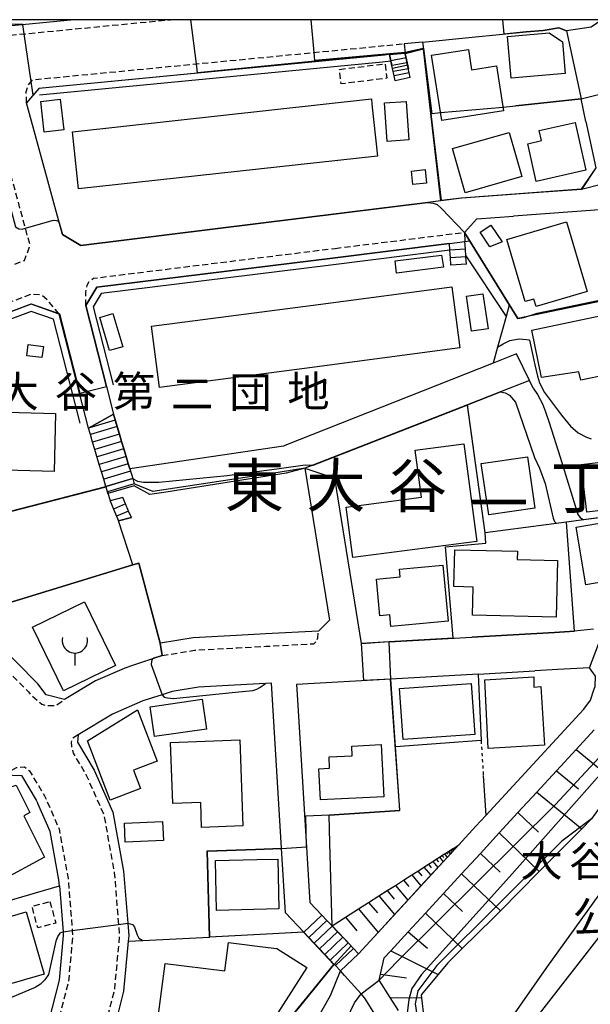
# Model space of a CAD drawing. Extents: x -16000 to -14000, y 96000 to 97500.
# Drawn here: x -15810 to -15718, y 97341 to 97500 of the extents above; entities that cross this region are included whole.
import ezdxf
from ezdxf.enums import TextEntityAlignment as Align

# ---------------------------------------------------------------- set-up
doc = ezdxf.new("R2010")
doc.units = 0
for name, pattern in [('221300', [1.5, 1, -0.5]), ('300300', [1.5, 1, -0.5]), ('630100', [1, 0.5, -0.5])]:
    doc.linetypes.add(name, pattern=pattern)
for name, color, linetype in [('2101000', 7, 'Continuous'), ('2101001', 7, 'Continuous'), ('2213000', 7, '221300'), ('2214000', 3, 'Continuous'), ('2214111', 3, 'Continuous'), ('2214121', 3, 'Continuous'), ('2214990', 3, 'Continuous'), ('3001000', 4, 'Continuous'), ('3002000', 5, 'Continuous'), ('3003000', 7, '300300'), ('3516000', 1, 'Continuous'), ('6101110', 6, 'Continuous'), ('6101121', 6, 'Continuous'), ('6101990', 6, 'Continuous'), ('6110000', 1, '611000'), ('6130000', 3, '613000'), ('6140000', 3, '614000'), ('6301000', 3, '630100'), ('7101000', 2, 'Continuous'), ('7101001', 8, 'Continuous'), ('7102000', 6, 'Continuous'), ('7102001', 8, 'Continuous'), ('8114000', 7, 'Continuous'), ('8131000', 7, 'Continuous'), ('8162000', 3, 'Continuous'), ('999', 7, 'Continuous')]:
    doc.layers.add(name, color=color, linetype=linetype)
doc.styles.add('PlotAnnotation', font='MS Gothic.ttf')
doc.linetypes.add('611000', pattern='A,1,[3,dmdr.shx,S=0.2,R=0,X=0,Y=0],1', length=2)
doc.linetypes.add('613000', pattern='A,1,-0.75,[1,dmdr.shx,S=0.15,R=0,X=0,Y=0],-0.75,1', length=3.5)
doc.linetypes.add('614000', pattern='A,1.5,[2,dmdr.shx,S=0.3,R=0,X=0,Y=-0.3],1.5', length=3)

# ---------------------------------------------------------------- blocks, each defined once
blk = doc.blocks.new('351600')
at = {"layer": '3516000'}
blk.add_lwpolyline([(0, 0), (0, -0.8)], dxfattribs=at)
blk.add_arc((0, 0.82), 0.82, 167.31962, 12.68038, dxfattribs=at)

msp = doc.modelspace()

# ---------------------------------------------------------------- linework, layer by layer
at = {"layer": '2101000', "flags": 128}
for points in [[(-15744.6, 97496.4), (-15736.63, 97497.17), (-15727.88, 97498.02), (-15725.18, 97498.28), (-15722.63, 97498.68), (-15721.41, 97498.22), (-15719.06, 97487.25)], [(-15744.6, 97496.4), (-15747.55, 97496.12), (-15747.41, 97494.62)], [(-15750.76, 97494.3), (-15806.47, 97488.9), (-15808.43, 97486.57)], [(-15749.91, 97494.38), (-15750.41, 97494.33), (-15750.76, 97494.3)], [(-15718.27, 97483.59), (-15719.06, 97487.25)], [(-15757.24, 97468.84), (-15799.67, 97463.59), (-15802.64, 97465.37), (-15808.43, 97486.57)], [(-15718.27, 97483.59), (-15716.66, 97476.1), (-15718.96, 97472.61)], [(-15718.96, 97472.61), (-15726.62, 97472.05), (-15738.29, 97471.19), (-15741.65, 97470.77), (-15743.77, 97470.51), (-15757.24, 97468.84)], [(-15737.82, 97465.7), (-15735.88, 97467.86), (-15729.96, 97468.29)], [(-15713.39, 97459.23), (-15715.09, 97468.71), (-15716.08, 97469.31), (-15729.96, 97468.29)], [(-15737.82, 97465.7), (-15737.78, 97464.2)], [(-15740.26, 97463.89), (-15740.76, 97463.83), (-15759.1, 97461.56)], [(-15759.1, 97461.56), (-15797.09, 97456.86), (-15798.86, 97453.88), (-15795.56, 97440.86)], [(-15798.44, 97434.12), (-15803.16, 97452.52), (-15807.69, 97454.1), (-15819.13, 97449.83), (-15827.69, 97446.74), (-15833.48, 97445.89), (-15841.04, 97446.51), (-15857.79, 97453.36), (-15859.71, 97453), (-15861.31, 97449.46), (-15861.69, 97448.62)], [(-15795.56, 97440.86), (-15794.42, 97436.37)], [(-15763.57, 97427.65), (-15759.61, 97403.17), (-15761.39, 97401.38), (-15769.93, 97400.93), (-15774.6, 97400.67)], [(-15750.01, 97399.64), (-15754.43, 97399.39), (-15758.76, 97426.06)], [(-15717.06, 97401.72), (-15720.11, 97401.35), (-15723.36, 97401.16), (-15736.65, 97400.4)], [(-15792.35, 97395.51), (-15797.31, 97393.36), (-15802.34, 97390.33), (-15805.27, 97391.11), (-15806.62, 97392.9), (-15813.53, 97399.86)], [(-15774.6, 97400.67), (-15781.57, 97400.29), (-15786.83, 97399.45)], [(-15750.01, 97399.64), (-15736.65, 97400.4)], [(-15792.35, 97395.51), (-15791.81, 97395.74), (-15787.91, 97397), (-15786.6, 97397.42), (-15786.9, 97399.43), (-15786.83, 97399.45)], [(-15738.78, 97366.89), (-15736.01, 97369.9), (-15734.4, 97371.65), (-15718.63, 97388.8), (-15717.55, 97390.25), (-15716.98, 97391.92), (-15716.8, 97392.46), (-15716.7, 97394.13), (-15717.68, 97395.47)], [(-15735.66, 97394.45), (-15726.51, 97394.97)], [(-15717.68, 97395.47), (-15722.82, 97395.18), (-15726.51, 97394.97)], [(-15749.74, 97393.64), (-15764.93, 97392.78)], [(-15735.66, 97394.45), (-15749.74, 97393.64)], [(-15774.91, 97392.64), (-15780.71, 97392.32), (-15784.96, 97391.65), (-15786.59, 97391.12), (-15789.69, 97390.12), (-15794.56, 97388.01), (-15800.14, 97384.66), (-15800.25, 97383.47), (-15797.53, 97378.97), (-15794.53, 97372.15), (-15792.8, 97362.64), (-15792.13, 97354.25), (-15791.97, 97352.22), (-15792.05, 97351.35), (-15792.8, 97343.31), (-15793.89, 97339.02)], [(-15771.89, 97392.81), (-15774.91, 97392.64)], [(-15767.33, 97366.39), (-15768.95, 97392.98), (-15771.89, 97392.81)], [(-15764.93, 97392.78), (-15764.83, 97391.16)], [(-15764.83, 97391.16), (-15763.27, 97365.62), (-15762.78, 97357.63), (-15760.84, 97355.58), (-15760.02, 97354.72), (-15759.2, 97353.85), (-15759.16, 97353.81), (-15758.3, 97352.9), (-15757.44, 97351.99), (-15756.58, 97351.09), (-15755.72, 97350.18), (-15754.92, 97349.33)], [(-15748.5, 97340.16), (-15749.84, 97342.3), (-15751.59, 97345.09), (-15751.38, 97346.04), (-15750.78, 97348.66), (-15749.71, 97349.82), (-15746.93, 97352.85), (-15744.14, 97355.88), (-15741.22, 97359.06), (-15738.3, 97362.23), (-15735.27, 97365.53), (-15732.24, 97368.82), (-15729.22, 97372.11), (-15726.19, 97375.4), (-15723.03, 97378.84), (-15719.86, 97382.28), (-15716.96, 97385.44)], [(-15830.9, 97368.03), (-15820.49, 97373.68), (-15812.15, 97378.21), (-15809.25, 97378.07), (-15806.87, 97374.12), (-15806.62, 97373.56)], [(-15803.15, 97360.27), (-15803.23, 97361.28), (-15804.64, 97369.05), (-15806.62, 97373.56)], [(-15757.85, 97346.56), (-15758.66, 97347.42), (-15758.86, 97347.63), (-15759.52, 97348.33), (-15760.37, 97349.24), (-15761.23, 97350.15), (-15762.08, 97351.06), (-15762.94, 97351.97), (-15763.75, 97352.83), (-15766.69, 97355.94), (-15767.33, 97366.39)], [(-15738.78, 97366.89), (-15739.54, 97366.06), (-15739.82, 97365.76), (-15740.17, 97365.38), (-15740.62, 97364.89), (-15741.26, 97364.19), (-15742.12, 97363.25), (-15744.86, 97360.28), (-15746.98, 97357.97), (-15749.1, 97355.67), (-15751.77, 97352.77), (-15754.92, 97349.33)], [(-15803.15, 97360.27), (-15802.56, 97352.87), (-15802.51, 97352.29), (-15803.17, 97345.1), (-15804.83, 97338.58), (-15805.45, 97336.83)], [(-15764.28, 97309.97), (-15760.81, 97313.68), (-15747.78, 97327.63), (-15747.05, 97331.26), (-15749.37, 97334.96), (-15751.22, 97337.9), (-15753.89, 97342.17), (-15754.52, 97342.87), (-15757.18, 97345.82), (-15757.85, 97346.56)]]:
    msp.add_lwpolyline(points, dxfattribs=at)
at = {"layer": '2101001', "flags": 128}
for points in [[(-15800.75, 97500), (-15823.77, 97497.77), (-15827.25, 97499.76), (-15827.57, 97500)], [(-15749.91, 97494.38), (-15747.41, 97494.62)], [(-15740.26, 97463.89), (-15737.78, 97464.2)], [(-15798.44, 97434.12), (-15794.42, 97436.37)], [(-15763.57, 97427.65), (-15758.76, 97426.06)]]:
    msp.add_lwpolyline(points, dxfattribs=at)
at = {"layer": '2213000', "flags": 128}
for points in [[(-15839.23, 97500), (-15837.05, 97497.32), (-15834.86, 97495.94), (-15833.7, 97495.57), (-15830.25, 97495.64), (-15828.59, 97495.8), (-15785.25, 97500)], [(-15808.43, 97486.57), (-15808.5, 97488.38), (-15808.22, 97489.32), (-15807.48, 97490.31), (-15750.37, 97495.85)], [(-15750.37, 97495.85), (-15747.55, 97496.12)], [(-15857.16, 97462.29), (-15857.19, 97461.7), (-15857.11, 97461.02), (-15856.39, 97460.35), (-15839.39, 97453.4), (-15833.7, 97452.93), (-15829.41, 97453.56), (-15821.55, 97456.4), (-15808.75, 97461.18), (-15807.86, 97463.61), (-15808.61, 97466.37), (-15814.55, 97488.12), (-15816.25, 97489.46), (-15828.3, 97488.29), (-15835.07, 97487.64)], [(-15758.7, 97463.12), (-15737.82, 97465.7)], [(-15798.86, 97453.88), (-15798.87, 97456.03), (-15798.65, 97457.18), (-15798.31, 97457.82), (-15797.63, 97458.3), (-15758.7, 97463.12)], [(-15803.16, 97452.52), (-15804.96, 97454.66), (-15805.55, 97455.21), (-15806.14, 97455.61), (-15807.73, 97455.69), (-15819.65, 97451.24), (-15828.06, 97448.2), (-15833.53, 97447.4), (-15840.69, 97447.99), (-15858.66, 97455.33), (-15859.4, 97455.16), (-15860.11, 97454.87), (-15860.82, 97454.18), (-15871.85, 97429.77), (-15872.05, 97428.62), (-15871.98, 97427.94), (-15871.53, 97427.23), (-15871.1, 97426.72), (-15870.02, 97425.77), (-15862.68, 97423.88), (-15855.71, 97421.66), (-15847.84, 97418.48), (-15838.35, 97414.06), (-15829.67, 97409.45), (-15822.93, 97404.92), (-15820.41, 97402.87), (-15814.87, 97398.37), (-15808.14, 97391.59), (-15807.78, 97391.11), (-15805.99, 97389.58), (-15805.26, 97389.4), (-15803.64, 97389.41), (-15802.34, 97390.33)], [(-15786.6, 97397.42), (-15781.36, 97398.3), (-15774.49, 97398.67), (-15769.82, 97398.93), (-15762.12, 97399.34), (-15761.87, 97399.61), (-15761.64, 97399.8), (-15761.49, 97400.3), (-15761.39, 97401.38)], [(-15800.14, 97384.66), (-15801.1, 97383.99), (-15801.24, 97383.46), (-15801.21, 97382.78), (-15800.91, 97381.67), (-15798.86, 97378.27), (-15795.97, 97371.71), (-15794.29, 97362.45), (-15793.62, 97354.05), (-15793.48, 97352.23), (-15794.28, 97343.57), (-15796.21, 97335.97), (-15798.92, 97328.28), (-15801.62, 97323.48), (-15801.71, 97323.09), (-15801.7, 97322.78), (-15801.48, 97322.37), (-15800.86, 97321.76)], [(-15812.15, 97378.21), (-15810.03, 97379.36), (-15808.76, 97379.48), (-15807.97, 97378.85), (-15805.53, 97374.81), (-15803.19, 97369.5), (-15801.74, 97361.48), (-15801.06, 97353.07), (-15801, 97352.28), (-15801.69, 97344.85), (-15803.4, 97338.15), (-15805.78, 97331.39), (-15808.91, 97325.79), (-15813.58, 97318.88), (-15831, 97295.11), (-15836.32, 97288.23), (-15839.66, 97282.77), (-15843.15, 97276.47), (-15844.25, 97273.01), (-15845.09, 97271.87), (-15846.68, 97269.92)]]:
    msp.add_lwpolyline(points, dxfattribs=at)
at = {"layer": '2214000', "flags": 128}
for points in [[(-15749.04, 97490.16), (-15749.2, 97490.92), (-15749.45, 97492.14), (-15749.69, 97493.3), (-15749.7, 97493.36), (-15749.91, 97494.38)], [(-15746.6, 97490.66), (-15746.76, 97491.42), (-15747.01, 97492.64), (-15747.26, 97493.86), (-15747.41, 97494.62)], [(-15740.03, 97460.39), (-15740.11, 97461.59), (-15740.19, 97462.8), (-15740.19, 97462.84), (-15740.26, 97463.89)], [(-15737.54, 97460.56), (-15737.62, 97461.76), (-15737.63, 97461.89), (-15737.7, 97463), (-15737.78, 97464.2)], [(-15794.42, 97436.37), (-15793.82, 97434.36), (-15793.47, 97433.16), (-15793.11, 97431.96), (-15792.76, 97430.76), (-15792.4, 97429.56), (-15792.04, 97428.36), (-15791.8, 97427.56), (-15791.33, 97425.97), (-15791.09, 97425.15)], [(-15795.4, 97423.87), (-15795.61, 97424.59), (-15795.64, 97424.69), (-15796, 97425.89), (-15796.35, 97427.08), (-15796.71, 97428.28), (-15797.42, 97430.68), (-15797.78, 97431.88), (-15798.13, 97433.08), (-15798.44, 97434.12)], [(-15794.97, 97422.38), (-15794.41, 97421.07), (-15793.93, 97419.92), (-15793.6, 97419.15)], [(-15791.54, 97419.7), (-15791.98, 97420.74), (-15792.46, 97421.89), (-15792.9, 97422.93)], [(-15754.92, 97349.33), (-15755.72, 97350.18), (-15756.58, 97351.09), (-15757.44, 97351.99), (-15758.3, 97352.9), (-15759.16, 97353.81), (-15759.2, 97353.85), (-15760.02, 97354.72), (-15760.84, 97355.58)], [(-15757.85, 97346.56), (-15758.66, 97347.42), (-15758.86, 97347.63), (-15759.52, 97348.33), (-15760.37, 97349.24), (-15761.23, 97350.15), (-15762.08, 97351.06), (-15762.94, 97351.97), (-15763.75, 97352.83)]]:
    msp.add_lwpolyline(points, dxfattribs=at)
at = {"layer": '2214111', "flags": 128}
for points in [[(-15746.6, 97490.66), (-15749.04, 97490.16)], [(-15737.54, 97460.56), (-15740.03, 97460.39)], [(-15791.09, 97425.15), (-15795.4, 97423.87)], [(-15791.54, 97419.7), (-15793.6, 97419.15)], [(-15763.75, 97352.83), (-15760.84, 97355.58)]]:
    msp.add_lwpolyline(points, dxfattribs=at)
at = {"layer": '2214121', "flags": 128}
for points in [[(-15747.41, 97494.62), (-15749.91, 97494.38)], [(-15740.26, 97463.89), (-15737.78, 97464.2)], [(-15794.42, 97436.37), (-15798.44, 97434.12)], [(-15792.9, 97422.93), (-15794.97, 97422.38)], [(-15754.92, 97349.33), (-15757.85, 97346.56)]]:
    msp.add_lwpolyline(points, dxfattribs=at)
at = {"layer": '2214990', "flags": 128}
for points in [[(-15747.26, 97493.86), (-15749.7, 97493.36)], [(-15747, 97492.64), (-15749.45, 97492.14)], [(-15746.75, 97491.42), (-15749.2, 97490.92)], [(-15737.7, 97463), (-15740.19, 97462.84)], [(-15737.62, 97461.76), (-15740.11, 97461.59)], [(-15793.82, 97434.36), (-15798.13, 97433.08)], [(-15793.47, 97433.16), (-15797.78, 97431.88)], [(-15793.11, 97431.96), (-15797.42, 97430.68)], [(-15792.76, 97430.76), (-15797.06, 97429.48)], [(-15792.4, 97429.56), (-15796.71, 97428.28)], [(-15792.04, 97428.36), (-15796.35, 97427.08)], [(-15791.69, 97427.16), (-15796, 97425.89)], [(-15791.33, 97425.97), (-15795.64, 97424.69)], [(-15792.46, 97421.89), (-15794.41, 97421.07)], [(-15791.98, 97420.74), (-15793.93, 97419.92)], [(-15762.94, 97351.97), (-15760.02, 97354.72)], [(-15762.08, 97351.06), (-15759.16, 97353.81)], [(-15761.23, 97350.15), (-15758.3, 97352.9)], [(-15760.37, 97349.24), (-15757.44, 97351.99)], [(-15759.52, 97348.33), (-15756.58, 97351.09)], [(-15758.66, 97347.42), (-15755.72, 97350.18)]]:
    msp.add_lwpolyline(points, dxfattribs=at)
at = {"layer": '3001000', "flags": 128}
for points in [[(-15730.92, 97497.29), (-15724.17, 97497.87), (-15722.04, 97496.41), (-15721.6, 97491.33), (-15730.34, 97490.57), (-15730.92, 97497.29)], [(-15731.53, 97485.32), (-15741.5, 97483.76), (-15743.15, 97494.26), (-15737.2, 97495.19), (-15736.69, 97491.93), (-15732.67, 97492.56), (-15731.53, 97485.32)], [(-15806.14, 97486.82), (-15803.04, 97487.2), (-15802.44, 97482.26), (-15805.58, 97481.85), (-15806.14, 97486.82)], [(-15750.73, 97486.57), (-15747.26, 97486.82), (-15746.82, 97480.61), (-15750.29, 97480.36), (-15750.73, 97486.57)], [(-15727.66, 97479.99), (-15725.44, 97480.49), (-15725.8, 97482.12), (-15720.01, 97483.41), (-15718.29, 97475.71), (-15726.3, 97473.92), (-15727.66, 97479.99)], [(-15728.62, 97474.69), (-15737.71, 97472.09), (-15739.75, 97479.22), (-15730.66, 97481.83), (-15728.62, 97474.69)], [(-15746.39, 97475.57), (-15744.19, 97475.81), (-15743.96, 97473.65), (-15746.16, 97473.42), (-15746.39, 97475.57)], [(-15735.33, 97465.71), (-15733.58, 97466.87), (-15731.79, 97464.18), (-15733.75, 97463.34), (-15735.33, 97465.71)], [(-15731.02, 97464.57), (-15721.41, 97467.4), (-15718.09, 97456.14), (-15726.31, 97453.72), (-15726.67, 97454.94), (-15728.06, 97454.52), (-15731.02, 97464.57)], [(-15741.22, 97460.09), (-15748.8, 97459.13), (-15749.04, 97461.1), (-15741.55, 97462), (-15741.22, 97460.09)], [(-15734.88, 97455.77), (-15734.05, 97450.15), (-15736.71, 97449.76), (-15737.53, 97455.38), (-15734.88, 97455.77)], [(-15794.54, 97452.59), (-15792.93, 97447.26), (-15795.04, 97446.63), (-15796.65, 97451.95), (-15794.54, 97452.59)], [(-15727, 97449.94), (-15714.01, 97452.65), (-15712.33, 97443.25), (-15719.11, 97441.84), (-15719.39, 97443.2), (-15725.42, 97442.26), (-15727, 97449.94)], [(-15805.73, 97447.3), (-15805.95, 97445.51), (-15808.41, 97445.8), (-15808.19, 97447.59), (-15805.73, 97447.3)], [(-15745.78, 97430.54), (-15737.93, 97431.58), (-15735.87, 97415.86), (-15755.86, 97413.23), (-15756.93, 97421.38), (-15744.79, 97422.98), (-15745.78, 97430.54)], [(-15733.94, 97420.13), (-15735.14, 97428.43), (-15727.69, 97429.51), (-15726.49, 97421.2), (-15733.94, 97420.13)], [(-15718.13, 97420.54), (-15719.06, 97428.23), (-15710.07, 97429.31), (-15709.15, 97421.62), (-15718.13, 97420.54)], [(-15707.63, 97420.23), (-15706.37, 97412.83), (-15708.61, 97412.45), (-15708.29, 97410.58), (-15718.27, 97408.87), (-15719.85, 97418.15), (-15707.63, 97420.23)], [(-15723.07, 97403.65), (-15736.56, 97403.95), (-15736.46, 97408.49), (-15739.55, 97408.56), (-15739.42, 97414.51), (-15729.3, 97414.29), (-15729.33, 97412.91), (-15722.87, 97412.77), (-15723.07, 97403.65)], [(-15741.33, 97412.03), (-15740.45, 97403), (-15749.7, 97402.11), (-15749.89, 97404.01), (-15751.47, 97403.86), (-15752.04, 97409.75), (-15748.22, 97410.12), (-15748.34, 97411.35), (-15741.33, 97412.03)], [(-15802.48, 97391.77), (-15807.47, 97402.03), (-15799.09, 97406.11), (-15794.1, 97395.85), (-15802.48, 97391.77)], [(-15726.69, 97393.98), (-15726.69, 97392.35), (-15725.52, 97392.42), (-15724.96, 97382.99), (-15734.03, 97382.46), (-15734.59, 97393.51), (-15726.69, 97393.98)], [(-15748.32, 97392.1), (-15736.75, 97392.94), (-15736.16, 97384.72), (-15747.73, 97383.89), (-15748.32, 97392.1)], [(-15779.42, 97385.58), (-15787.81, 97384.37), (-15788.5, 97389.18), (-15780.11, 97390.39), (-15779.42, 97385.58)], [(-15794.95, 97374.11), (-15798.6, 97383.68), (-15790.55, 97388.7), (-15787.38, 97380.41), (-15791.2, 97378.95), (-15790.07, 97375.98), (-15794.95, 97374.11)], [(-15780.36, 97373.74), (-15784.86, 97373.57), (-15785.22, 97383.43), (-15774.07, 97383.84), (-15773.56, 97369.95), (-15780.21, 97369.71), (-15780.36, 97373.74)], [(-15751.26, 97383.08), (-15750.84, 97374.66), (-15761.05, 97374.15), (-15761.3, 97379.17), (-15759.59, 97379.26), (-15759.68, 97381.09), (-15755.94, 97381.27), (-15756.02, 97382.84), (-15751.26, 97383.08)], [(-15808.9, 97371.6), (-15805.57, 97364.91), (-15812.46, 97361.17), (-15816.47, 97368.86), (-15811.63, 97371.39), (-15813.63, 97375.33), (-15810.1, 97376.51), (-15807.9, 97372.1), (-15808.9, 97371.6)], [(-15786.37, 97367.63), (-15792.53, 97367.35), (-15792.67, 97370.39), (-15786.51, 97370.67), (-15786.37, 97367.63)], [(-15771.29, 97364.53), (-15767.95, 97364.61), (-15767.76, 97356.59), (-15777.8, 97356.34), (-15777.99, 97364.37), (-15771.29, 97364.53)], [(-15805.59, 97346.07), (-15825.07, 97340.43), (-15826.89, 97346.69), (-15824.6, 97347.35), (-15824.77, 97349.18), (-15823.13, 97349.66), (-15823.22, 97350.8), (-15821.34, 97351.34), (-15821.62, 97352.29), (-15808.49, 97356.09), (-15805.59, 97346.07)], [(-15769.47, 97350.37), (-15768.09, 97350.19), (-15763.28, 97347.13), (-15770.03, 97336.55), (-15787.25, 97338.74), (-15786.1, 97347.79), (-15776.45, 97346.56), (-15775.86, 97351.18), (-15769.47, 97350.37)]]:
    msp.add_lwpolyline(points, close=True, dxfattribs=at)
at = {"layer": '3002000', "flags": 128}
for points in [[(-15800.04, 97472.73), (-15801.05, 97481.92), (-15752.86, 97487.21), (-15752.77, 97486.4), (-15751.85, 97478.01), (-15800.04, 97472.73)], [(-15760.99, 97454.14), (-15739.87, 97456.91), (-15738.58, 97447.05), (-15763.63, 97443.76), (-15787, 97440.69), (-15788.3, 97450.55), (-15760.99, 97454.14)], [(-15854.76, 97428.54), (-15854.5, 97437.9), (-15803.75, 97436.49), (-15804.01, 97427.13), (-15854.76, 97428.54)]]:
    msp.add_lwpolyline(points, close=True, dxfattribs=at)
at = {"layer": '3003000', "flags": 128}
for points in [[(-15758, 97491.99), (-15750.64, 97492.89), (-15750.35, 97490.55), (-15757.72, 97489.65), (-15758, 97491.99)], [(-15804.66, 97357.75), (-15803.74, 97354.27), (-15806.63, 97353.51), (-15807.55, 97356.99), (-15804.66, 97357.75)]]:
    msp.add_lwpolyline(points, close=True, dxfattribs=at)
at = {"layer": '6101110', "flags": 128}
for points in [[(-15748.5, 97340.16), (-15749.84, 97342.3), (-15751.59, 97345.09), (-15751.38, 97346.04), (-15750.78, 97348.66), (-15749.71, 97349.82), (-15746.93, 97352.85), (-15744.14, 97355.88), (-15741.22, 97359.06), (-15738.3, 97362.23), (-15735.27, 97365.53), (-15732.24, 97368.82), (-15729.22, 97372.11), (-15726.19, 97375.4), (-15723.03, 97378.84), (-15719.86, 97382.28), (-15716.96, 97385.44)], [(-15759.2, 97353.85), (-15757.04, 97355.23), (-15754.95, 97356.56), (-15753.29, 97357.62), (-15751.63, 97358.68), (-15750.31, 97359.53), (-15748.99, 97360.37), (-15747.67, 97361.21), (-15746.35, 97362.06), (-15745.37, 97362.68), (-15743.67, 97363.77), (-15742.94, 97364.23), (-15742.4, 97364.58), (-15741.87, 97364.92), (-15741.47, 97365.17), (-15741.07, 97365.43), (-15740.77, 97365.62), (-15740.48, 97365.81), (-15740.25, 97365.95), (-15740.03, 97366.09), (-15739.87, 97366.19), (-15739.7, 97366.3), (-15739.58, 97366.38), (-15738.78, 97366.89)]]:
    msp.add_lwpolyline(points, dxfattribs=at)
at = {"layer": '6101121', "flags": 128}
for points in [[(-15702.23, 97404.53), (-15700.57, 97403.04), (-15699.63, 97402.21), (-15699.15, 97401.78), (-15697.17, 97400.01), (-15696.09, 97399.04), (-15695.63, 97398.63), (-15697.62, 97396.55), (-15702.92, 97391.01), (-15703.29, 97390.62), (-15708.21, 97383.8), (-15713.21, 97376.86), (-15717.36, 97371.09), (-15718.95, 97369.5), (-15725.49, 97362.93), (-15725.78, 97362.63), (-15732.05, 97356.28), (-15733.22, 97355.09), (-15738.22, 97350.16), (-15740.51, 97347.9), (-15742.09, 97346.01), (-15744.85, 97342.69), (-15744.8, 97342.24), (-15744.42, 97338.99)], [(-15738.78, 97366.89), (-15739.54, 97366.06), (-15739.82, 97365.76), (-15740.17, 97365.38), (-15740.62, 97364.89), (-15741.26, 97364.19), (-15742.12, 97363.25), (-15744.86, 97360.28), (-15746.98, 97357.97), (-15749.1, 97355.67), (-15751.77, 97352.77), (-15754.92, 97349.33), (-15755.72, 97350.18), (-15756.58, 97351.09), (-15757.44, 97351.99), (-15758.3, 97352.9), (-15759.16, 97353.81), (-15759.2, 97353.85)]]:
    msp.add_lwpolyline(points, dxfattribs=at)
at = {"layer": '6101990', "flags": 128}
for points in [[(-15719.86, 97382.28), (-15713.21, 97376.86)], [(-15723.03, 97378.84), (-15719.48, 97375.95)], [(-15726.19, 97375.4), (-15718.95, 97369.5)], [(-15729.22, 97372.11), (-15725.92, 97368.96)], [(-15732.24, 97368.82), (-15725.78, 97362.63)], [(-15739.58, 97366.38), (-15739.51, 97366.27)], [(-15741.87, 97364.92), (-15741.26, 97364.19)], [(-15741.47, 97365.17), (-15741.2, 97364.86)], [(-15741.07, 97365.43), (-15740.62, 97364.89)], [(-15740.77, 97365.62), (-15740.58, 97365.38)], [(-15740.48, 97365.81), (-15740.17, 97365.38)], [(-15740.25, 97365.95), (-15740.13, 97365.75)], [(-15740.03, 97366.09), (-15739.82, 97365.76)], [(-15739.87, 97366.2), (-15739.77, 97366.05)], [(-15739.7, 97366.3), (-15739.54, 97366.06)], [(-15735.27, 97365.53), (-15732.09, 97362.49)], [(-15744.39, 97363.3), (-15743.29, 97361.99)], [(-15743.67, 97363.77), (-15743.19, 97363.19)], [(-15742.94, 97364.23), (-15742.12, 97363.25)], [(-15742.4, 97364.58), (-15742.05, 97364.15)], [(-15746.35, 97362.06), (-15744.86, 97360.28)], [(-15745.37, 97362.68), (-15744.72, 97361.91)], [(-15738.3, 97362.23), (-15732.05, 97356.28)], [(-15748.99, 97360.37), (-15746.98, 97357.97)], [(-15747.67, 97361.21), (-15746.79, 97360.17)], [(-15751.63, 97358.68), (-15749.1, 97355.67)], [(-15750.31, 97359.53), (-15749.17, 97358.17)], [(-15741.22, 97359.06), (-15738.16, 97356.15)], [(-15753.29, 97357.62), (-15751.86, 97355.92)], [(-15757.04, 97355.23), (-15755.22, 97353.01)], [(-15754.95, 97356.56), (-15751.76, 97352.76)], [(-15744.14, 97355.88), (-15738.22, 97350.16)], [(-15746.93, 97352.85), (-15743.83, 97350.24)], [(-15749.71, 97349.82), (-15742.09, 97346.01)], [(-15751.38, 97346.04), (-15747.18, 97345.48)], [(-15749.84, 97342.3), (-15744.8, 97342.24)]]:
    msp.add_lwpolyline(points, dxfattribs=at)
at = {"layer": '6110000', "flags": 128}
for points in [[(-15744.6, 97496.4), (-15747.55, 97496.12), (-15747.41, 97494.62)], [(-15744.6, 97496.4), (-15744.47, 97495.26), (-15743, 97482.53), (-15741.65, 97470.77)], [(-15750.76, 97494.3), (-15806.47, 97488.9), (-15808.43, 97486.57)], [(-15749.91, 97494.38), (-15750.41, 97494.33), (-15750.76, 97494.3)], [(-15719.06, 97487.25), (-15728.55, 97486.2), (-15729.63, 97486.08)], [(-15718.27, 97483.59), (-15719.06, 97487.25)], [(-15757.24, 97468.84), (-15799.67, 97463.59), (-15802.64, 97465.37), (-15808.43, 97486.57)], [(-15718.96, 97472.61), (-15726.62, 97472.05), (-15738.29, 97471.19), (-15741.65, 97470.77), (-15743.77, 97470.51), (-15757.24, 97468.84)], [(-15713.39, 97459.23), (-15715.09, 97468.71), (-15716.08, 97469.31), (-15729.96, 97468.29)], [(-15712.68, 97455.26), (-15729.25, 97451.78), (-15737.82, 97465.7)], [(-15737.82, 97465.7), (-15737.78, 97464.2)], [(-15740.26, 97463.89), (-15740.76, 97463.83), (-15759.1, 97461.56)], [(-15759.1, 97461.56), (-15797.09, 97456.86), (-15798.86, 97453.88), (-15795.56, 97440.86)], [(-15798.44, 97434.12), (-15803.16, 97452.52), (-15807.69, 97454.1), (-15819.13, 97449.83), (-15827.69, 97446.74), (-15833.48, 97445.89), (-15841.04, 97446.51), (-15857.79, 97453.36), (-15859.71, 97453), (-15861.31, 97449.46), (-15861.69, 97448.62)], [(-15731.13, 97452.13), (-15732.52, 97447.16), (-15733.23, 97444.6)], [(-15726.78, 97440.58), (-15727.37, 97441.8), (-15729.45, 97446.1), (-15733.23, 97444.6), (-15766.8, 97431.31)], [(-15727.37, 97441.8), (-15732.02, 97439.98), (-15737.35, 97437.9), (-15762.29, 97428.15), (-15763.57, 97427.65)], [(-15734.53, 97417.22), (-15737.35, 97437.9)], [(-15791.8, 97427.56), (-15792.04, 97428.36), (-15792.4, 97429.56), (-15792.76, 97430.76), (-15793.11, 97431.96), (-15793.47, 97433.16), (-15793.82, 97434.36), (-15794.42, 97436.37)], [(-15766.8, 97431.31), (-15767.02, 97431.22), (-15791.8, 97427.56)], [(-15763.57, 97427.65), (-15759.61, 97403.17), (-15761.39, 97401.38), (-15769.93, 97400.93), (-15774.6, 97400.67)], [(-15795.61, 97424.59), (-15830.61, 97415.58), (-15831.22, 97416.13), (-15832.15, 97416.96), (-15833.08, 97417.79), (-15834.01, 97418.63), (-15834.94, 97419.46), (-15835.87, 97420.3), (-15836.68, 97421.02)], [(-15795.4, 97423.87), (-15795.61, 97424.59)], [(-15795.4, 97423.87), (-15794.97, 97422.38)], [(-15791.31, 97412.05), (-15793.6, 97419.15), (-15791.54, 97419.7), (-15791.98, 97420.74), (-15792.46, 97421.89), (-15792.9, 97422.93)], [(-15706.53, 97420.95), (-15707.49, 97420.82), (-15718.64, 97419.34), (-15721.38, 97418.97), (-15734.53, 97417.22)], [(-15750.01, 97399.64), (-15736.65, 97400.4), (-15723.36, 97401.16), (-15720.11, 97401.35), (-15721.38, 97418.97)], [(-15786.9, 97399.43), (-15790.33, 97412.35), (-15791.31, 97412.05), (-15818.34, 97403.77)], [(-15774.6, 97400.67), (-15781.57, 97400.29), (-15786.83, 97399.45)], [(-15792.35, 97395.51), (-15791.81, 97395.74), (-15787.91, 97397), (-15786.6, 97397.42), (-15786.9, 97399.43), (-15786.83, 97399.45)], [(-15738.78, 97366.89), (-15736.01, 97369.9), (-15734.4, 97371.65), (-15718.63, 97388.8), (-15717.55, 97390.25), (-15716.98, 97391.92), (-15716.8, 97392.46), (-15716.7, 97394.13), (-15717.68, 97395.47)], [(-15749.74, 97393.64), (-15764.93, 97392.78)], [(-15759.2, 97353.85), (-15759.55, 97367.25), (-15759.66, 97371.67), (-15748.24, 97372.45), (-15748.3, 97373.24), (-15748.97, 97382.71), (-15749.74, 97393.64)], [(-15767.33, 97366.39), (-15768.95, 97392.98), (-15771.89, 97392.81)], [(-15734.81, 97378.11), (-15734.4, 97371.65)], [(-15803.15, 97360.27), (-15803.23, 97361.28), (-15804.64, 97369.05), (-15806.62, 97373.56)], [(-15771.51, 97366.23), (-15767.33, 97366.39)], [(-15778.94, 97352.04), (-15779.34, 97365.94), (-15771.51, 97366.23)], [(-15865.03, 97301.38), (-15860.81, 97305.63), (-15859.16, 97307.29), (-15848.11, 97318.41), (-15841.31, 97329.03), (-15833.83, 97340.7), (-15831.65, 97343.75), (-15824.18, 97354.18), (-15811.8, 97357.76), (-15803.15, 97360.27)], [(-15792.05, 97351.35), (-15789.71, 97351.47), (-15778.94, 97352.04)], [(-15769.75, 97352.52), (-15778.94, 97352.04)], [(-15763.75, 97352.83), (-15769.75, 97352.52)], [(-15767.71, 97336.68), (-15758.86, 97347.63)]]:
    msp.add_lwpolyline(points, dxfattribs=at)
at = {"layer": '6130000', "flags": 128}
for points in [[(-15800.75, 97500), (-15823.77, 97497.77), (-15827.25, 97499.76), (-15827.57, 97500)], [(-15751.05, 97493.16), (-15806.36, 97487.81)], [(-15749.69, 97493.3), (-15751.05, 97493.16)], [(-15740.19, 97462.8), (-15759.39, 97460.42)], [(-15737.63, 97461.89), (-15731.13, 97452.13)], [(-15759.39, 97460.42), (-15796.42, 97455.83), (-15797.68, 97453.71), (-15794.48, 97441.1)], [(-15799.82, 97434.91), (-15804.08, 97451.68), (-15807.67, 97452.93), (-15818.75, 97448.8), (-15827.42, 97445.67), (-15833.45, 97444.79), (-15841.3, 97445.43), (-15857.91, 97452.22), (-15858.94, 97452.03), (-15860.64, 97448.25), (-15860.68, 97448.17)], [(-15767.9, 97426.98), (-15788.1, 97423.88), (-15791.09, 97425.15)], [(-15763.57, 97427.65), (-15767.9, 97426.98)], [(-15743.99, 97325.83), (-15738.94, 97328.33), (-15730.89, 97338.03), (-15724.55, 97347.1), (-15696.61, 97385.92), (-15694.85, 97390.73), (-15693.78, 97396.98)]]:
    msp.add_lwpolyline(points, dxfattribs=at)
at = {"layer": '6140000', "flags": 128}
for points in [[(-15735.66, 97394.45), (-15726.51, 97394.97)], [(-15735.66, 97394.45), (-15735.17, 97383.71), (-15748.97, 97382.71)]]:
    msp.add_lwpolyline(points, dxfattribs=at)
at = {"layer": '6301000', "flags": 128}
msp.add_lwpolyline([(-15735.17, 97383.71), (-15734.81, 97378.11)], dxfattribs=at)
at = {"layer": '7101000', "flags": 128}
for points in [[(-15774.77, 97391.52), (-15771.95, 97391.8), (-15771.34, 97392.01), (-15770.83, 97392.26), (-15769.9, 97392.92)], [(-15786.59, 97391.12), (-15786.28, 97390.74), (-15785.72, 97390.63), (-15784.75, 97390.53), (-15774.77, 97391.52)], [(-15792.13, 97354.25), (-15791.36, 97354.07), (-15791.01, 97353.62), (-15790.61, 97352.41), (-15790.36, 97351.86), (-15789.7, 97351.47)], [(-15802.56, 97352.87), (-15803.08, 97352.64), (-15803.41, 97352.15), (-15803.74, 97351.37), (-15804.89, 97346.01), (-15805.49, 97345.15), (-15806.17, 97344.42), (-15807.04, 97343.87), (-15816.95, 97339.75), (-15817.76, 97339.04), (-15818.37, 97338.39), (-15818.77, 97337.73), (-15819.9, 97336.09)]]:
    msp.add_lwpolyline(points, dxfattribs=at)
at = {"layer": '7101001', "flags": 128}
for points in [[(-15828.59, 97495.8), (-15828.3, 97488.29), (-15828.29, 97487.94), (-15828.08, 97487.47), (-15827.69, 97487.21), (-15826.95, 97486.92), (-15817.95, 97487.79), (-15815.53, 97486.01), (-15812.93, 97476.48), (-15810.23, 97466.6), (-15809.66, 97466.26), (-15809.16, 97466.22), (-15808.62, 97466.38), (-15804.33, 97467.62), (-15804.04, 97467.67), (-15803.59, 97467.62), (-15803.37, 97467.54), (-15803.16, 97467.26), (-15802.64, 97465.37), (-15799.67, 97463.59), (-15757.24, 97468.84)], [(-15757.24, 97468.84), (-15743.78, 97470.51), (-15742.9, 97470.42), (-15742.23, 97470.18), (-15741.57, 97469.57), (-15737.82, 97465.7), (-15729.25, 97451.78), (-15728.27, 97451.99), (-15726.12, 97452.64), (-15712.75, 97455.46), (-15712.71, 97455.45), (-15712.64, 97455.43), (-15712.56, 97455.37), (-15712.5, 97455.23), (-15710.06, 97441.59), (-15706.29, 97442.26)], [(-15818.34, 97403.77), (-15791.31, 97412.05), (-15790.33, 97412.35), (-15786.9, 97399.43), (-15786.6, 97397.42), (-15787.91, 97397), (-15788.17, 97396.79), (-15788.3, 97396.5), (-15788.33, 97396.02), (-15786.59, 97391.12)], [(-15692.05, 97400.12), (-15692.87, 97399.11), (-15693.4, 97398.97), (-15696.08, 97399.03), (-15696.46, 97399.04), (-15697.13, 97398.84), (-15698.2, 97398.17), (-15699, 97397.44), (-15730.59, 97361.77), (-15744.75, 97345.98), (-15746.31, 97343.75), (-15746.83, 97341.97), (-15747.11, 97339.77), (-15746.89, 97337.59), (-15749.37, 97334.96)], [(-15771.51, 97366.23), (-15767.33, 97366.39), (-15768.95, 97392.98), (-15769.9, 97392.92)], [(-15789.7, 97351.47), (-15778.94, 97352.04), (-15779.34, 97365.94), (-15771.51, 97366.23)], [(-15802.56, 97352.87), (-15801.06, 97353.07), (-15793.62, 97354.05), (-15792.13, 97354.25)]]:
    msp.add_lwpolyline(points, dxfattribs=at)
at = {"layer": '7102000', "flags": 128}
for points in [[(-15732.52, 97447.16), (-15731.61, 97447.74), (-15730.53, 97448.28), (-15729.05, 97448.55), (-15727.87, 97448.43), (-15727.47, 97448.36), (-15727.34, 97448.29), (-15726.53, 97444.33), (-15726.1, 97442.51), (-15725.73, 97441.41), (-15724.94, 97439.88), (-15722.2, 97436.2), (-15720.78, 97434.42), (-15719.51, 97433.35), (-15718.18, 97432.64), (-15717.44, 97432.37)], [(-15732.02, 97439.98), (-15731.28, 97439.82), (-15730.59, 97439.42), (-15729.6, 97438.32), (-15726.54, 97429.36), (-15725.73, 97427.68), (-15724.86, 97425.19), (-15723.56, 97419.6), (-15723.33, 97419.07), (-15723.2, 97418.91), (-15722.99, 97418.76)], [(-15726.78, 97440.58), (-15726.05, 97439.53), (-15725.29, 97438.05), (-15724.79, 97436.77), (-15724.18, 97435.03), (-15722.4, 97429.42), (-15719.55, 97420.18), (-15719.2, 97419.68), (-15718.64, 97419.34)], [(-15791.34, 97426), (-15790.55, 97425.56), (-15789.61, 97425.43), (-15787.14, 97425.39), (-15776.08, 97426.46), (-15767.74, 97427.63)], [(-15767.74, 97427.63), (-15763.51, 97428.22), (-15762.29, 97428.15)], [(-15750.86, 97304.29), (-15750.6, 97305.23), (-15749.66, 97306.98), (-15733.71, 97329.41), (-15712.51, 97356.66), (-15698.07, 97376.07), (-15694, 97383.09), (-15692.29, 97387.52), (-15691.23, 97391.75), (-15690.73, 97392.65), (-15689.82, 97393.43)], [(-15766.95, 97330.72), (-15764.43, 97333.81), (-15759.45, 97342.59), (-15757.85, 97346.56)], [(-15766.34, 97326.02), (-15763.54, 97328.86), (-15758.53, 97334.76), (-15756.97, 97337.77), (-15756.16, 97340.18), (-15755.59, 97341.44), (-15754.52, 97342.87)]]:
    msp.add_lwpolyline(points, dxfattribs=at)
at = {"layer": '7102001', "flags": 128}
for points in [[(-15712.2, 97474.34), (-15718.96, 97472.61), (-15726.62, 97472.05), (-15738.29, 97471.19), (-15741.65, 97470.77), (-15743, 97482.53), (-15743.27, 97484.88), (-15744.47, 97495.26), (-15747.39, 97494.52), (-15746.89, 97492.07), (-15749.34, 97491.62), (-15749.69, 97493.3), (-15749.91, 97494.38), (-15750.41, 97494.33), (-15750.76, 97494.3), (-15761.99, 97493.21), (-15806.47, 97488.9), (-15807.36, 97487.84), (-15807.68, 97490.04), (-15808.8, 97497.72), (-15809.02, 97499.2), (-15818.62, 97499.28), (-15820.71, 97500)], [(-15716.66, 97476.1), (-15719.03, 97472.68), (-15738.31, 97471.23), (-15741.55, 97470.85), (-15743.19, 97484.84), (-15744.13, 97492.82), (-15744.43, 97495.31), (-15744.47, 97495.3), (-15747.41, 97494.62), (-15747.44, 97494.5), (-15747.13, 97493.02), (-15749.5, 97492.59), (-15749.86, 97494.38), (-15749.93, 97494.41), (-15761.98, 97493.3), (-15780.88, 97491.45), (-15781.06, 97492.87), (-15781.93, 97500)], [(-15744.4, 97495.37), (-15744.48, 97495.35), (-15747.42, 97494.71), (-15749.93, 97494.52), (-15761.99, 97493.42), (-15762.1, 97494.71), (-15762.56, 97500)], [(-15731.71, 97500), (-15731.5, 97497.67)], [(-15715.73, 97500), (-15717.45, 97498.82), (-15721.41, 97498.22), (-15722.63, 97498.68), (-15725.18, 97498.28), (-15727.88, 97498.02), (-15731.5, 97497.67)], [(-15715.12, 97488.18), (-15715.16, 97488.16), (-15719.05, 97487.2), (-15728.54, 97486.15), (-15729.63, 97486.03), (-15731.61, 97485.85), (-15741.69, 97484.97), (-15743.08, 97484.84), (-15744.4, 97495.37)], [(-15819.15, 97449.88), (-15807.69, 97454.15), (-15803.22, 97452.59), (-15803.12, 97452.56), (-15799.84, 97439.76), (-15795.56, 97440.86), (-15798.86, 97453.88), (-15797.09, 97456.86), (-15759.1, 97461.56), (-15740.76, 97463.83), (-15740.26, 97463.89), (-15737.78, 97464.2), (-15737.02, 97464.31), (-15730.63, 97453.93), (-15731.13, 97452.13), (-15732.52, 97447.16)], [(-15726.78, 97440.58), (-15727.37, 97441.8), (-15729.45, 97446.1), (-15733.23, 97444.6), (-15766.8, 97431.31), (-15767.02, 97431.22), (-15791.8, 97427.56), (-15794.13, 97435.4), (-15798.44, 97434.12), (-15803.16, 97452.52), (-15807.69, 97454.1), (-15819.13, 97449.83), (-15827.69, 97446.74), (-15833.48, 97445.89), (-15841.04, 97446.51), (-15845.75, 97448.44), (-15846.32, 97448.61), (-15857.8, 97453.31), (-15859.74, 97452.94), (-15861.31, 97449.46), (-15861.69, 97448.62), (-15864.37, 97442.69)], [(-15762.29, 97428.15), (-15737.35, 97437.9), (-15732.02, 97439.98)], [(-15767.96, 97336.45), (-15758.92, 97347.63), (-15763.82, 97352.83), (-15769.75, 97352.52), (-15778.89, 97352.04), (-15779.29, 97365.89), (-15771.51, 97366.18), (-15767.33, 97366.34), (-15763.33, 97366.58), (-15763.4, 97371.56), (-15759.66, 97371.72), (-15748.29, 97372.5), (-15749.79, 97393.64), (-15754.09, 97393.39), (-15754.43, 97399.39), (-15750, 97399.69), (-15739.65, 97400.28), (-15740.88, 97414.98), (-15734.38, 97415.56), (-15734.53, 97417.22), (-15737.34, 97437.85), (-15762.27, 97428.1), (-15762.51, 97428.07), (-15763.57, 97427.65), (-15766.58, 97426.86), (-15786.33, 97423.73), (-15788.58, 97423.43), (-15791.07, 97424.82), (-15795.32, 97423.6), (-15795.4, 97423.87), (-15795.61, 97424.59), (-15830.61, 97415.58)], [(-15830.58, 97415.69), (-15795.64, 97424.69), (-15791.34, 97426)], [(-15757.85, 97346.56), (-15754.92, 97349.33), (-15738.78, 97366.89), (-15736.01, 97369.9), (-15734.4, 97371.65), (-15718.63, 97388.8), (-15717.55, 97390.25), (-15716.98, 97391.92), (-15716.8, 97392.46), (-15716.7, 97394.13), (-15717.68, 97395.47), (-15715.22, 97401.95), (-15710.92, 97403.98), (-15704.55, 97409.88), (-15706.62, 97420.83), (-15718.64, 97419.34)], [(-15767.93, 97336.41), (-15767.71, 97336.68), (-15758.86, 97347.63), (-15756.11, 97350.59), (-15759.2, 97353.85), (-15759.55, 97367.25), (-15759.66, 97371.67), (-15748.24, 97372.45), (-15748.3, 97373.24), (-15748.97, 97382.71), (-15749.74, 97393.64), (-15750, 97399.64), (-15736.65, 97400.4), (-15723.36, 97401.16), (-15720.11, 97401.35), (-15721.38, 97418.97), (-15722.99, 97418.76)], [(-15754.52, 97342.87), (-15751.59, 97345.09), (-15748.54, 97348.25), (-15723.22, 97373.37), (-15699.9, 97398.47), (-15697.52, 97400.32), (-15694.9, 97402.67), (-15692.06, 97400.27), (-15680.73, 97415.33)], [(-15697.62, 97396.55), (-15703.29, 97390.62), (-15717.36, 97371.09), (-15722.17, 97367.49), (-15742.31, 97347.44), (-15745.36, 97343.38), (-15745.78, 97341.26), (-15745.19, 97337.32), (-15742.38, 97330.4), (-15741.31, 97328.69)]]:
    msp.add_lwpolyline(points, dxfattribs=at)
at = {"layer": '999', "flags": 128}
msp.add_lwpolyline([(-16000, 96000), (-14000, 96000), (-14000, 97500), (-16000, 97500)], close=True, dxfattribs=at)

# ---------------------------------------------------------------- block references
at = {"layer": '3516000', "xscale": 2.5, "yscale": 2.5, "zscale": 2.5}
msp.add_blockref('351600', (-15800.64, 97397.84), dxfattribs=at)

# ---------------------------------------------------------------- texts
at = {"layer": '8114000', "style": 'PlotAnnotation'}
for s, p in [('東', (-15771.7, 97423.94)), ('大', (-15758.58, 97423.95)), ('谷', (-15745.45, 97423.92)), ('丁', (-15719.2, 97423.71)), ('一', (-15732.33, 97421.08))]:
    msp.add_text(s, height=7, dxfattribs=at).set_placement(p, align=Align.MIDDLE)
at = {"layer": '8131000', "style": 'PlotAnnotation'}
for s, p in [('大', (-15809.86, 97439.37)), ('谷', (-15800.49, 97439.34)), ('第', (-15791.11, 97439.38)), ('団', (-15772.36, 97439.26)), ('地', (-15762.99, 97439.41)), ('二', (-15781.74, 97439.04))]:
    msp.add_text(s, height=5, dxfattribs=at).set_placement(p, align=Align.MIDDLE)
at = {"layer": '8162000', "style": 'PlotAnnotation'}
for s, p in [('大', (-15725.4, 97363.66)), ('谷', (-15717.58, 97363.63)), ('公', (-15717, 97354.66))]:
    msp.add_text(s, height=5, dxfattribs=at).set_placement(p, align=Align.MIDDLE)

doc.saveas('drawing.dxf')
